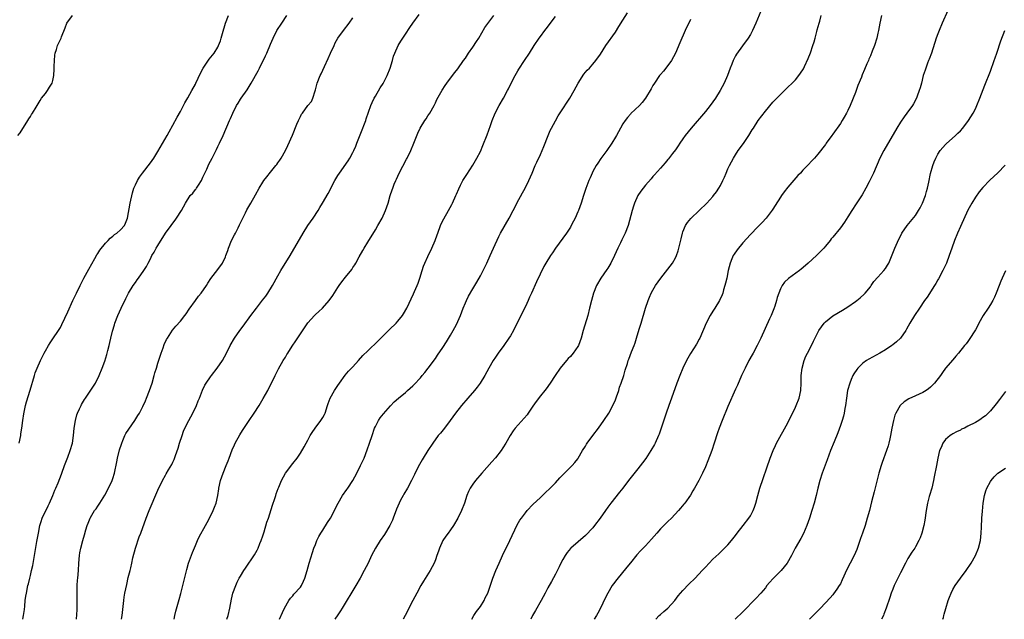
# Model space of a CAD drawing. Units: inches. Extents: x 2511000 to 2514000, y 1554000 to 1557000.
# Drawn here: x 2512936 to 2513199, y 1554000 to 1554160 of the extents above; entities that cross this region are included whole.
import ezdxf

# ---------------------------------------------------------------- set-up
doc = ezdxf.new("R2010")
doc.units = ezdxf.units.IN
doc.header["$MEASUREMENT"] = 0
doc.layers.add('LD25111554_10ft', color=92, linetype='Continuous')

msp = doc.modelspace()

# ---------------------------------------------------------------- linework, layer by layer
at = {"layer": 'LD25111554_10ft'}
for points, elevation in [([(2513183.63, 1554162.37), (2513182.13, 1554159), (2513181.31, 1554157), (2513181, 1554156.16), (2513180.59, 1554155), (2513179.28, 1554151), (2513178.65, 1554149.35), (2513178.54, 1554149), (2513178.27, 1554148.27), (2513177.78, 1554147), (2513177.58, 1554146.42), (2513177.11, 1554145), (2513176.6, 1554143), (2513176.29, 1554141.71), (2513176.06, 1554141), (2513175.48, 1554139.48), (2513175.32, 1554139), (2513174.5, 1554137.5), (2513174.22, 1554137), (2513172.76, 1554135), (2513171.99, 1554134.01), (2513171, 1554132.53), (2513170.03, 1554131), (2513166.59, 1554125), (2513165.57, 1554123), (2513163.85, 1554119), (2513162.7, 1554116.7), (2513161.79, 1554115), (2513160.78, 1554113.22), (2513159.24, 1554110.76), (2513158.04, 1554109), (2513157, 1554107.35), (2513156.07, 1554105.93), (2513155, 1554104.39), (2513153, 1554101.91), (2513152.58, 1554101.42), (2513152.26, 1554101), (2513151, 1554099.46), (2513150.6, 1554099), (2513149.83, 1554098.17), (2513149, 1554097.34), (2513148.64, 1554097), (2513146.45, 1554095), (2513145.68, 1554094.32), (2513144.59, 1554093.41), (2513144.07, 1554093), (2513141.15, 1554090.85), (2513140.11, 1554089.89), (2513139.45, 1554089), (2513139, 1554088.11), (2513138.56, 1554087), (2513138.16, 1554085.84), (2513137.97, 1554085), (2513137.49, 1554083.49), (2513137.23, 1554082.77), (2513136.52, 1554081), (2513136.1, 1554080.1), (2513133.82, 1554075), (2513133, 1554073.33), (2513132.83, 1554073), (2513131.71, 1554071), (2513131.47, 1554070.53), (2513130.6, 1554069), (2513129.59, 1554067), (2513129.41, 1554066.59), (2513128.66, 1554065), (2513127.53, 1554062.47), (2513127, 1554061.34), (2513125, 1554056.79), (2513123.46, 1554053), (2513122.69, 1554051), (2513122.25, 1554049.75), (2513121.37, 1554047), (2513120.7, 1554045), (2513119.7, 1554042.3), (2513119, 1554040.66), (2513118.22, 1554039), (2513117.25, 1554037), (2513116.13, 1554035), (2513115.7, 1554034.3), (2513115, 1554033.11), (2513113.53, 1554031), (2513113.3, 1554030.7), (2513112.4, 1554029.6), (2513111.87, 1554029), (2513109.94, 1554027), (2513109, 1554026.12), (2513107, 1554024.09), (2513106.02, 1554023), (2513104.62, 1554021.38), (2513103, 1554019.56), (2513101.73, 1554018.27), (2513100.77, 1554017.23), (2513099, 1554015.06), (2513098.09, 1554013.91), (2513095.38, 1554010.62), (2513094.51, 1554009.48), (2513094.18, 1554009), (2513092.96, 1554007), (2513092.32, 1554005.68), (2513091.07, 1554002.93), (2513090.37, 1554001.63), (2513089.97, 1554001), (2513089.37, 1554000)], 7050), ([(2512935.67, 1554129), (2512936.26, 1554129.74), (2512938.34, 1554133), (2512938.58, 1554133.42), (2512939, 1554134.1), (2512939.35, 1554134.65), (2512939.62, 1554135), (2512940.55, 1554136.55), (2512941.61, 1554138.39), (2512941.99, 1554139), (2512943, 1554140.25), (2512943.54, 1554141), (2512944.12, 1554141.88), (2512944.83, 1554143), (2512945, 1554143.67), (2512945.29, 1554145), (2512945.32, 1554146.68), (2512945.37, 1554147.37), (2512945.41, 1554149), (2512945.54, 1554150.46), (2512945.63, 1554151), (2512945.94, 1554151.94), (2512946.24, 1554153), (2512946.48, 1554153.52), (2512947.22, 1554155), (2512947.35, 1554155.35), (2512948.29, 1554157.71), (2512948.7, 1554159), (2512950.22, 1554161)], 7170), ([(2512936.04, 1554047), (2512936.45, 1554049), (2512936.5, 1554049.5), (2512936.72, 1554051), (2512936.99, 1554053.01), (2512937.25, 1554054.75), (2512937.73, 1554057), (2512937.99, 1554058.01), (2512938.93, 1554061.07), (2512940.09, 1554065), (2512940.31, 1554065.69), (2512940.79, 1554067), (2512941.67, 1554069), (2512942.68, 1554071), (2512943, 1554071.6), (2512943.8, 1554073), (2512944.27, 1554073.73), (2512945, 1554074.78), (2512946.51, 1554077), (2512946.71, 1554077.29), (2512947, 1554077.79), (2512947.42, 1554078.58), (2512949, 1554081.97), (2512950.37, 1554085), (2512951.3, 1554087), (2512952.27, 1554089), (2512953.3, 1554091), (2512954.6, 1554093.4), (2512956.22, 1554096.22), (2512956.77, 1554097.23), (2512957, 1554097.59), (2512957.54, 1554098.46), (2512959, 1554100.26), (2512959.73, 1554101), (2512960.33, 1554101.67), (2512961, 1554102.19), (2512961.42, 1554102.58), (2512962.09, 1554103), (2512963, 1554103.85), (2512964.07, 1554105), (2512964.39, 1554105.61), (2512964.95, 1554107), (2512965.66, 1554111), (2512966.24, 1554113.76), (2512966.63, 1554115), (2512967, 1554115.85), (2512967.56, 1554117), (2512968.1, 1554117.9), (2512968.9, 1554119), (2512971, 1554121.72), (2512971.89, 1554123), (2512973, 1554124.72), (2512975.47, 1554129), (2512976.01, 1554129.99), (2512977, 1554131.75), (2512978.12, 1554133.88), (2512979, 1554135.42), (2512980.24, 1554137.76), (2512981, 1554139.07), (2512982.08, 1554141), (2512983, 1554142.68), (2512983.17, 1554143), (2512984.38, 1554145.62), (2512985.06, 1554146.94), (2512986.66, 1554149.34), (2512987.54, 1554150.46), (2512988.02, 1554151), (2512989, 1554152.6), (2512989.21, 1554153), (2512989.7, 1554154.3), (2512989.91, 1554155), (2512990.23, 1554156.23), (2512991.04, 1554158.96), (2512991.8, 1554161)], 7160), ([(2512937, 1554000), (2512937.2, 1554001), (2512937.4, 1554002.6), (2512937.53, 1554003.53), (2512937.66, 1554005), (2512937.81, 1554006.19), (2512937.95, 1554007), (2512938.36, 1554009), (2512938.5, 1554009.5), (2512938.83, 1554011), (2512939, 1554011.67), (2512939.3, 1554013), (2512939.63, 1554014.37), (2512940.13, 1554017), (2512940.76, 1554020.76), (2512941.16, 1554023), (2512941.57, 1554025), (2512941.89, 1554026.11), (2512942.19, 1554027), (2512943.73, 1554030.27), (2512944.1, 1554031), (2512945, 1554033), (2512945.54, 1554034.46), (2512945.82, 1554035), (2512946.42, 1554036.42), (2512947.27, 1554038.73), (2512947.39, 1554039), (2512948.12, 1554041), (2512949, 1554043.24), (2512949.65, 1554045), (2512950.24, 1554047), (2512950.53, 1554049), (2512950.7, 1554051), (2512951.03, 1554053), (2512951.44, 1554054.56), (2512951.61, 1554055), (2512952.14, 1554056.14), (2512952.51, 1554057), (2512952.68, 1554057.32), (2512953.41, 1554058.59), (2512953.67, 1554059), (2512955.83, 1554062.17), (2512956.37, 1554063), (2512957.39, 1554065), (2512958.19, 1554067), (2512958.85, 1554068.85), (2512959.39, 1554070.61), (2512959.5, 1554071), (2512959.65, 1554071.65), (2512959.99, 1554073), (2512960.21, 1554073.79), (2512960.43, 1554075), (2512960.88, 1554076.88), (2512961.44, 1554078.56), (2512961.56, 1554079), (2512962.34, 1554081), (2512963.23, 1554083), (2512964.46, 1554085.54), (2512965, 1554086.61), (2512965.22, 1554087), (2512966.42, 1554089), (2512967, 1554089.85), (2512967.49, 1554090.51), (2512967.82, 1554091), (2512969.24, 1554093), (2512969.94, 1554094.06), (2512970.43, 1554095), (2512971, 1554096.16), (2512971.44, 1554097), (2512972.06, 1554097.94), (2512972.58, 1554099), (2512973, 1554099.72), (2512975.07, 1554103), (2512976.56, 1554105), (2512977, 1554105.63), (2512977.59, 1554106.41), (2512978.01, 1554107), (2512979.28, 1554109), (2512980.39, 1554111), (2512981.65, 1554113), (2512982.32, 1554113.68), (2512983, 1554114.57), (2512983.2, 1554114.8), (2512983.31, 1554115), (2512983.8, 1554115.8), (2512984.62, 1554117), (2512985, 1554117.88), (2512986.05, 1554120.05), (2512986.61, 1554121.39), (2512987.5, 1554123), (2512988.68, 1554125.32), (2512989, 1554126.06), (2512989.46, 1554127), (2512990.39, 1554129), (2512992.12, 1554133), (2512992.41, 1554133.59), (2512993.01, 1554134.99), (2512994.02, 1554137), (2512994.39, 1554137.61), (2512995, 1554138.66), (2512995.21, 1554139), (2512996.78, 1554141.22), (2512997.93, 1554143), (2512999.74, 1554146.26), (2513000.09, 1554147), (2513001.74, 1554150.26), (2513002.08, 1554151), (2513003, 1554153.34), (2513003.72, 1554155), (2513004.75, 1554157), (2513006.03, 1554159), (2513007.41, 1554161)], 7150), ([(2512951.34, 1554000), (2512951.46, 1554002.54), (2512951.51, 1554005), (2512951.48, 1554006.52), (2512951.52, 1554007.52), (2512951.49, 1554009), (2512951.57, 1554010.43), (2512951.63, 1554011), (2512951.82, 1554013), (2512951.93, 1554015), (2512952.1, 1554017), (2512952.24, 1554017.76), (2512952.48, 1554019), (2512953, 1554021.02), (2512953.44, 1554022.56), (2512953.83, 1554023.83), (2512954.16, 1554025), (2512954.38, 1554025.62), (2512954.92, 1554027), (2512955, 1554027.15), (2512956.13, 1554029), (2512956.51, 1554029.49), (2512957, 1554030.21), (2512957.52, 1554031), (2512958.86, 1554033.14), (2512959.85, 1554035), (2512960.8, 1554037), (2512961, 1554037.58), (2512961.42, 1554039), (2512962.03, 1554041.97), (2512962.27, 1554043), (2512962.82, 1554045.18), (2512963.27, 1554046.73), (2512963.37, 1554047), (2512963.67, 1554047.67), (2512964.21, 1554049), (2512964.48, 1554049.52), (2512965.26, 1554050.74), (2512966.83, 1554053), (2512967.69, 1554054.31), (2512968.08, 1554055), (2512969, 1554056.74), (2512969.73, 1554058.27), (2512969.99, 1554059), (2512970.81, 1554061), (2512971.5, 1554063), (2512972.05, 1554065), (2512972.24, 1554065.76), (2512972.61, 1554067), (2512973, 1554068.27), (2512973.9, 1554071), (2512974.42, 1554072.42), (2512974.71, 1554073.29), (2512975.35, 1554074.65), (2512975.55, 1554075), (2512976.91, 1554077.09), (2512977.81, 1554078.19), (2512979, 1554079.53), (2512980.19, 1554081), (2512980.53, 1554081.47), (2512981.34, 1554082.66), (2512983, 1554085), (2512983.86, 1554086.14), (2512984.54, 1554087), (2512985.95, 1554089), (2512986.35, 1554089.65), (2512987.16, 1554090.84), (2512989, 1554093.26), (2512990.2, 1554095), (2512991, 1554096.62), (2512991.16, 1554097), (2512991.65, 1554098.35), (2512991.85, 1554099), (2512992.66, 1554101), (2512993.47, 1554102.53), (2512993.69, 1554103), (2512994.4, 1554104.4), (2512994.82, 1554105.18), (2512995.66, 1554107), (2512996.35, 1554108.35), (2512996.77, 1554109.23), (2512997.81, 1554111), (2512999, 1554113.18), (2513000.04, 1554115), (2513001, 1554116.61), (2513001.27, 1554117), (2513002.03, 1554117.97), (2513003, 1554119.27), (2513004.47, 1554121), (2513004.7, 1554121.3), (2513005, 1554121.72), (2513005.56, 1554122.44), (2513005.91, 1554123), (2513007, 1554124.97), (2513007.65, 1554126.35), (2513008.87, 1554129.13), (2513010.08, 1554132.08), (2513010.48, 1554133), (2513011, 1554134.1), (2513011.33, 1554134.67), (2513011.55, 1554135), (2513013, 1554136.97), (2513013.94, 1554138.06), (2513014.37, 1554139), (2513014.92, 1554140.92), (2513015, 1554141.15), (2513015.42, 1554142.58), (2513015.52, 1554143), (2513016.31, 1554145), (2513016.54, 1554145.46), (2513017.41, 1554147.41), (2513018.44, 1554149.56), (2513019.07, 1554151), (2513019.99, 1554153), (2513020.32, 1554153.68), (2513021.04, 1554154.96), (2513022.5, 1554157), (2513024.05, 1554159), (2513025, 1554160.4)], 7140), ([(2512963.32, 1554000), (2512963.48, 1554001), (2512963.92, 1554005), (2512964.06, 1554005.94), (2512964.23, 1554007), (2512964.69, 1554009.31), (2512965.13, 1554011.13), (2512965.6, 1554013), (2512965.76, 1554013.76), (2512966.07, 1554015), (2512966.36, 1554016.36), (2512967.05, 1554019), (2512968.05, 1554021.96), (2512968.45, 1554023), (2512969.88, 1554027), (2512970.68, 1554029), (2512973, 1554034.42), (2512974.23, 1554037), (2512975, 1554038.41), (2512975.23, 1554038.77), (2512975.86, 1554039.86), (2512976.72, 1554041.28), (2512977, 1554041.91), (2512977.36, 1554042.64), (2512977.7, 1554043.7), (2512978.4, 1554045.6), (2512978.82, 1554047), (2512979.46, 1554049), (2512979.87, 1554050.13), (2512980.24, 1554051), (2512981.24, 1554053), (2512982.32, 1554055), (2512983.32, 1554057), (2512983.78, 1554058.22), (2512984.13, 1554059), (2512984.91, 1554061.09), (2512985.55, 1554062.45), (2512985.86, 1554063), (2512987, 1554064.62), (2512987.27, 1554065), (2512988.85, 1554067), (2512990.2, 1554069), (2512991.27, 1554071), (2512992.26, 1554073), (2512993.46, 1554075), (2512994.9, 1554077), (2512995.79, 1554078.21), (2512997.78, 1554081), (2512999.27, 1554083), (2513000.92, 1554085.08), (2513001.79, 1554086.21), (2513002.35, 1554087), (2513003.6, 1554089), (2513005, 1554091.56), (2513005.84, 1554093), (2513008.27, 1554097), (2513011.71, 1554103), (2513013, 1554105), (2513014.39, 1554107), (2513015.73, 1554109), (2513016.22, 1554109.78), (2513016.95, 1554111), (2513018.43, 1554113.57), (2513020.21, 1554117), (2513021, 1554118.32), (2513021.43, 1554119), (2513023.73, 1554122.27), (2513024.21, 1554123), (2513025, 1554124.49), (2513025.26, 1554125), (2513025.8, 1554126.2), (2513026.07, 1554127), (2513026.75, 1554128.75), (2513027.49, 1554130.51), (2513028.1, 1554132.1), (2513028.44, 1554133), (2513028.57, 1554133.43), (2513029.83, 1554137), (2513030.16, 1554137.84), (2513030.7, 1554139), (2513031, 1554139.54), (2513032.32, 1554141.68), (2513033.1, 1554142.9), (2513034.13, 1554145), (2513034.93, 1554147), (2513035.54, 1554149), (2513035.87, 1554150.13), (2513036.19, 1554151), (2513037.07, 1554153), (2513037.79, 1554154.21), (2513038.3, 1554155), (2513039, 1554156.04), (2513040.23, 1554157.77), (2513041, 1554158.94), (2513042.68, 1554161.32)], 7130), ([(2512977.38, 1554000), (2512977.55, 1554001), (2512977.8, 1554002.2), (2512978.71, 1554005.29), (2512979.13, 1554006.87), (2512980.69, 1554013.31), (2512981.19, 1554015), (2512982.2, 1554017.8), (2512983, 1554019.72), (2512983.57, 1554021), (2512984.03, 1554021.97), (2512985.68, 1554025), (2512986.17, 1554025.83), (2512986.76, 1554027), (2512987.75, 1554029), (2512988.12, 1554029.88), (2512988.52, 1554031), (2512988.97, 1554033.03), (2512989.25, 1554034.75), (2512989.27, 1554035), (2512989.72, 1554037), (2512990.39, 1554039), (2512991.19, 1554041), (2512991.73, 1554042.27), (2512991.98, 1554043), (2512992.83, 1554045.17), (2512993.43, 1554046.57), (2512993.65, 1554047), (2512994.83, 1554049.17), (2512995.62, 1554050.38), (2512997.39, 1554053), (2512998.71, 1554055), (2512999.98, 1554057), (2513001.12, 1554058.88), (2513002.31, 1554061), (2513002.55, 1554061.45), (2513003.22, 1554062.78), (2513004.28, 1554065), (2513005.19, 1554066.81), (2513006.42, 1554069), (2513007, 1554069.93), (2513007.42, 1554070.58), (2513007.65, 1554071), (2513008.81, 1554072.81), (2513009.78, 1554074.22), (2513011, 1554076.12), (2513013, 1554079.03), (2513014.74, 1554081), (2513015, 1554081.27), (2513015.91, 1554082.09), (2513016.87, 1554083), (2513018.7, 1554085), (2513019.67, 1554086.33), (2513021, 1554088.47), (2513021.34, 1554089), (2513022.02, 1554089.97), (2513023, 1554091.27), (2513024.69, 1554093.31), (2513025, 1554093.79), (2513025.51, 1554094.49), (2513025.76, 1554095), (2513026.68, 1554096.68), (2513027.67, 1554098.33), (2513028.05, 1554099), (2513029, 1554100.53), (2513031, 1554103.89), (2513031.65, 1554105), (2513032.79, 1554107), (2513033.69, 1554109), (2513034.38, 1554111), (2513034.99, 1554113), (2513035.5, 1554114.5), (2513035.64, 1554115), (2513036.03, 1554116.03), (2513036.43, 1554117), (2513036.63, 1554117.37), (2513037.38, 1554119), (2513039.34, 1554122.66), (2513039.51, 1554123), (2513040.43, 1554125), (2513041.27, 1554127), (2513042.35, 1554129.65), (2513042.98, 1554131), (2513044.22, 1554133), (2513044.53, 1554133.47), (2513045, 1554134.22), (2513045.54, 1554135), (2513046.65, 1554137), (2513047, 1554137.75), (2513047.43, 1554138.57), (2513048.86, 1554141.14), (2513049.63, 1554142.37), (2513050.07, 1554143), (2513051.56, 1554145), (2513052.19, 1554145.81), (2513053, 1554146.83), (2513054.53, 1554149), (2513055, 1554149.63), (2513055.87, 1554151), (2513057, 1554152.59), (2513057.96, 1554154.04), (2513058.56, 1554155), (2513060.2, 1554157.8), (2513061, 1554158.89), (2513062.6, 1554161)], 7120), ([(2512991.4, 1554000), (2512991.71, 1554001), (2512992.19, 1554003), (2512992.65, 1554005.35), (2512993.04, 1554006.96), (2512993.77, 1554009), (2512994.14, 1554009.86), (2512994.73, 1554011), (2512995, 1554011.49), (2512995.91, 1554013), (2512996.34, 1554013.66), (2512998.78, 1554017.22), (2512999.52, 1554018.48), (2512999.74, 1554019), (2513000.23, 1554020.23), (2513000.57, 1554021), (2513001, 1554022.24), (2513001.34, 1554023.34), (2513002.1, 1554025.9), (2513002.47, 1554027), (2513003.57, 1554030.43), (2513004.19, 1554032.19), (2513004.45, 1554033), (2513004.57, 1554033.43), (2513005.11, 1554034.89), (2513005.28, 1554035.28), (2513005.98, 1554037), (2513007.06, 1554038.94), (2513009, 1554041.53), (2513010.14, 1554043), (2513011, 1554044.31), (2513012.03, 1554045.97), (2513012.59, 1554047), (2513013, 1554047.73), (2513013.66, 1554049), (2513014.17, 1554049.83), (2513014.91, 1554051), (2513016.44, 1554053), (2513017, 1554053.85), (2513017.41, 1554054.59), (2513017.61, 1554055), (2513018.27, 1554057), (2513018.43, 1554057.57), (2513018.95, 1554059), (2513020.09, 1554061), (2513020.49, 1554061.51), (2513021, 1554062.32), (2513021.46, 1554063), (2513022.92, 1554065.08), (2513023.84, 1554066.16), (2513025, 1554067.36), (2513026.51, 1554069), (2513027.68, 1554070.32), (2513029, 1554071.61), (2513031.77, 1554074.23), (2513034.75, 1554077.25), (2513036.53, 1554079), (2513037, 1554079.51), (2513038.22, 1554081), (2513038.52, 1554081.48), (2513039.37, 1554083), (2513041.17, 1554086.83), (2513041.41, 1554087.42), (2513042.14, 1554089), (2513042.4, 1554089.6), (2513042.89, 1554091), (2513043.5, 1554093), (2513043.87, 1554094.13), (2513044.2, 1554095), (2513045, 1554096.79), (2513046.1, 1554099), (2513046.94, 1554101), (2513047.49, 1554102.51), (2513047.62, 1554103), (2513048.4, 1554105), (2513048.58, 1554105.42), (2513049.25, 1554106.75), (2513050.53, 1554109), (2513051.38, 1554110.62), (2513051.6, 1554111), (2513052.49, 1554113), (2513052.62, 1554113.38), (2513053.22, 1554114.78), (2513053.73, 1554115.73), (2513054.37, 1554117), (2513055.36, 1554118.64), (2513057, 1554121.14), (2513057.67, 1554122.33), (2513058.08, 1554123), (2513059, 1554124.72), (2513059.67, 1554126.33), (2513060.81, 1554129.19), (2513061.71, 1554131.71), (2513062.15, 1554133), (2513062.98, 1554135), (2513064.05, 1554137), (2513065.19, 1554139), (2513066.26, 1554141), (2513066.51, 1554141.49), (2513067.23, 1554143), (2513068.27, 1554145), (2513069, 1554146.27), (2513069.28, 1554146.72), (2513070.78, 1554149), (2513072.07, 1554151), (2513073.34, 1554153), (2513074.67, 1554155), (2513075, 1554155.41), (2513076.17, 1554157), (2513076.56, 1554157.44), (2513079, 1554160.71)], 7110), ([(2513005.4, 1554000), (2513006.22, 1554001.78), (2513006.82, 1554003), (2513007.95, 1554005), (2513008.38, 1554005.62), (2513009, 1554006.3), (2513009.3, 1554006.7), (2513011, 1554008.58), (2513011.3, 1554009), (2513011.87, 1554010.13), (2513012.23, 1554011), (2513012.81, 1554013), (2513013.35, 1554015), (2513014.2, 1554017.8), (2513014.62, 1554019), (2513015, 1554019.95), (2513015.44, 1554021), (2513015.95, 1554022.05), (2513016.5, 1554023), (2513017, 1554023.78), (2513018.22, 1554025.78), (2513019.02, 1554027), (2513020.1, 1554029), (2513020.38, 1554029.62), (2513021.09, 1554031), (2513022.28, 1554033), (2513023.42, 1554034.58), (2513023.68, 1554035), (2513025, 1554036.99), (2513026.09, 1554039), (2513027.08, 1554041), (2513027.98, 1554043), (2513028.84, 1554045.16), (2513029.48, 1554047), (2513030.12, 1554049), (2513030.8, 1554051), (2513031, 1554051.42), (2513031.85, 1554053), (2513032.31, 1554053.69), (2513033.18, 1554054.82), (2513035, 1554056.95), (2513036.01, 1554057.99), (2513037.19, 1554059), (2513039, 1554060.47), (2513039.56, 1554061), (2513041, 1554062.3), (2513041.35, 1554062.65), (2513043, 1554064.41), (2513043.52, 1554065), (2513044.17, 1554065.83), (2513045.12, 1554067), (2513047, 1554069.59), (2513047.58, 1554070.42), (2513049, 1554072.51), (2513049.97, 1554074.03), (2513051, 1554075.74), (2513051.74, 1554077), (2513052.19, 1554077.81), (2513052.81, 1554079), (2513053, 1554079.43), (2513053.69, 1554081), (2513054.45, 1554083), (2513055, 1554084.39), (2513055.27, 1554085), (2513055.85, 1554086.15), (2513057, 1554088.15), (2513058.07, 1554089.93), (2513059, 1554091.62), (2513059.72, 1554093), (2513060.7, 1554095), (2513061.62, 1554097), (2513062.02, 1554097.98), (2513062.5, 1554099), (2513063.9, 1554102.1), (2513064.38, 1554103), (2513066.7, 1554107), (2513067.74, 1554109), (2513068.16, 1554109.84), (2513068.76, 1554111), (2513070.25, 1554113.75), (2513070.96, 1554115), (2513071.96, 1554117), (2513072.82, 1554119), (2513073.64, 1554121), (2513074.06, 1554121.94), (2513075, 1554123.91), (2513075.49, 1554125), (2513075.95, 1554126.05), (2513077.09, 1554129), (2513077.66, 1554130.34), (2513077.97, 1554131), (2513079, 1554132.93), (2513079.78, 1554134.22), (2513081, 1554136.14), (2513082.14, 1554137.86), (2513082.87, 1554139), (2513084, 1554141), (2513085.06, 1554143), (2513086.61, 1554145.39), (2513087.53, 1554146.47), (2513088.09, 1554147), (2513089, 1554148.02), (2513089.83, 1554149), (2513091, 1554150.69), (2513092.47, 1554153), (2513095, 1554156.57), (2513095.95, 1554158.05), (2513097, 1554159.73), (2513098.24, 1554161.76)], 7100), ([(2513115, 1554159.96), (2513114.56, 1554159), (2513114.04, 1554157.96), (2513113.64, 1554157), (2513112.24, 1554153.76), (2513111.05, 1554150.95), (2513109.95, 1554149), (2513109, 1554147.64), (2513107.82, 1554146.18), (2513107, 1554145.25), (2513106.81, 1554145), (2513105.4, 1554143), (2513105, 1554142.32), (2513104.53, 1554141.47), (2513103.05, 1554139), (2513102.17, 1554137.83), (2513101.41, 1554137), (2513099.15, 1554134.85), (2513099, 1554134.69), (2513098.21, 1554133.79), (2513097.6, 1554133), (2513097, 1554132.09), (2513096.35, 1554131), (2513095.27, 1554129), (2513095, 1554128.53), (2513094.06, 1554127), (2513092.69, 1554125), (2513091.15, 1554122.85), (2513090.33, 1554121.67), (2513089.92, 1554121), (2513089, 1554119.38), (2513088.81, 1554119), (2513088.26, 1554117.74), (2513087.95, 1554117), (2513087.14, 1554114.86), (2513086.5, 1554113), (2513085.85, 1554111), (2513085.15, 1554109), (2513085, 1554108.63), (2513084.27, 1554107), (2513083.85, 1554106.15), (2513083.24, 1554105), (2513083, 1554104.58), (2513081.98, 1554103), (2513079.06, 1554098.94), (2513078.25, 1554097.75), (2513077.75, 1554097), (2513076.5, 1554095), (2513075.95, 1554094.05), (2513073.97, 1554090.03), (2513072.62, 1554087), (2513072.14, 1554085.86), (2513071.76, 1554085), (2513071, 1554083.39), (2513069.81, 1554081), (2513068.85, 1554079), (2513068.22, 1554077.78), (2513067.83, 1554077), (2513067, 1554075.58), (2513066.64, 1554075), (2513065.23, 1554073), (2513063.76, 1554071), (2513063, 1554069.92), (2513062.43, 1554069), (2513061.24, 1554067), (2513060.16, 1554065), (2513058.96, 1554063), (2513058.12, 1554061.87), (2513057.4, 1554061), (2513055.67, 1554059), (2513053.98, 1554057), (2513052.4, 1554055), (2513050.97, 1554053.03), (2513049.41, 1554051), (2513048.34, 1554049.66), (2513047.79, 1554049), (2513046.33, 1554047), (2513045.03, 1554045), (2513043.79, 1554043), (2513043.48, 1554042.52), (2513042.75, 1554041.25), (2513042.27, 1554040.27), (2513041.4, 1554038.6), (2513040.64, 1554037), (2513039.55, 1554035), (2513038.6, 1554033.4), (2513038.38, 1554033), (2513037.75, 1554031.75), (2513037.36, 1554031), (2513036.66, 1554029.34), (2513035.77, 1554027), (2513035.54, 1554026.46), (2513034.85, 1554025), (2513033.42, 1554022.58), (2513032.33, 1554021), (2513031.06, 1554019), (2513030.01, 1554017), (2513029.07, 1554015), (2513028.06, 1554013), (2513026.99, 1554011), (2513025.83, 1554009), (2513022.17, 1554003), (2513021.72, 1554002.28), (2513021, 1554001.23), (2513020.21, 1554000)], 7090), ([(2513133.82, 1554162.18), (2513132.46, 1554159), (2513131.55, 1554157), (2513131, 1554155.97), (2513130.44, 1554155), (2513128.94, 1554152.94), (2513127.27, 1554150.73), (2513127, 1554150.24), (2513126.38, 1554149), (2513126.04, 1554148.04), (2513125.62, 1554147), (2513124.9, 1554145), (2513124.01, 1554143), (2513122.94, 1554141), (2513121.73, 1554139), (2513121, 1554137.97), (2513120.27, 1554137), (2513119, 1554135.45), (2513115.19, 1554131), (2513113.59, 1554129), (2513113, 1554128.15), (2513112.17, 1554127), (2513111.75, 1554126.25), (2513111, 1554125.23), (2513110.24, 1554124.24), (2513109.18, 1554122.82), (2513109, 1554122.61), (2513108.29, 1554121.71), (2513107, 1554120.28), (2513105.47, 1554118.53), (2513105, 1554118.06), (2513104.52, 1554117.48), (2513103, 1554115.73), (2513102.42, 1554115), (2513101.83, 1554114.17), (2513101.04, 1554113), (2513100.14, 1554111), (2513099.86, 1554110.14), (2513099.51, 1554109), (2513098.38, 1554105), (2513097.66, 1554103), (2513096.77, 1554101.23), (2513096.36, 1554100.36), (2513095.66, 1554099), (2513094.75, 1554097), (2513093.79, 1554095), (2513093, 1554093.67), (2513092.74, 1554093.26), (2513091.14, 1554091), (2513089.98, 1554089), (2513089.19, 1554087), (2513088.61, 1554085), (2513088.13, 1554083), (2513087.62, 1554081), (2513086.4, 1554077), (2513085.86, 1554075), (2513085.14, 1554073), (2513085, 1554072.77), (2513083.76, 1554071), (2513083, 1554070.11), (2513082.45, 1554069.55), (2513081.96, 1554069), (2513080.32, 1554067), (2513078.95, 1554065), (2513077.63, 1554063), (2513076.52, 1554061.48), (2513076.16, 1554061), (2513075, 1554059.57), (2513073.9, 1554058.1), (2513073, 1554056.82), (2513071.79, 1554055), (2513071.46, 1554054.54), (2513068.29, 1554051), (2513067.75, 1554050.25), (2513066.97, 1554049), (2513065.83, 1554047), (2513065, 1554045.71), (2513064.52, 1554045), (2513063, 1554043.09), (2513062.05, 1554041.95), (2513059.43, 1554039), (2513057.73, 1554037), (2513057, 1554036.02), (2513056.33, 1554035), (2513055.88, 1554034.12), (2513055.41, 1554033), (2513054.74, 1554031), (2513053.98, 1554029), (2513053.03, 1554027), (2513051.8, 1554025), (2513051, 1554023.82), (2513050.39, 1554023), (2513049.82, 1554022.18), (2513049.04, 1554021), (2513048.08, 1554019), (2513047.8, 1554018.2), (2513047.4, 1554017), (2513047, 1554015.88), (2513046.66, 1554015), (2513045.6, 1554013), (2513043.84, 1554010.16), (2513043.16, 1554009), (2513042.02, 1554007), (2513040.96, 1554005), (2513038.95, 1554001), (2513038.41, 1554000)], 7080), ([(2513056.7, 1554000), (2513057.26, 1554001), (2513057.96, 1554002.04), (2513058.7, 1554003), (2513059, 1554003.42), (2513059.99, 1554005), (2513060.3, 1554005.7), (2513060.96, 1554007), (2513062.37, 1554011), (2513063.15, 1554013), (2513063.98, 1554015), (2513064.87, 1554017), (2513066.84, 1554021), (2513068.84, 1554025.16), (2513069.56, 1554026.44), (2513069.94, 1554027), (2513071, 1554028.42), (2513071.5, 1554029), (2513073, 1554030.59), (2513075, 1554032.51), (2513076.3, 1554033.7), (2513077.64, 1554035), (2513079, 1554036.41), (2513080.24, 1554037.76), (2513083.47, 1554041), (2513084.17, 1554041.83), (2513085, 1554042.83), (2513085.12, 1554043), (2513086.28, 1554045), (2513087, 1554046.18), (2513087.3, 1554046.71), (2513087.48, 1554047), (2513089, 1554049), (2513090.48, 1554051), (2513091.91, 1554053), (2513093.27, 1554055), (2513094.36, 1554057), (2513095, 1554058.49), (2513095.31, 1554059.31), (2513095.9, 1554061), (2513096.14, 1554061.86), (2513096.57, 1554063), (2513097.22, 1554065), (2513097.59, 1554066.41), (2513098.21, 1554068.21), (2513098.46, 1554069), (2513098.62, 1554069.38), (2513099.34, 1554071.34), (2513099.98, 1554073), (2513100.25, 1554073.75), (2513100.65, 1554075), (2513101.38, 1554077.38), (2513101.87, 1554079), (2513103.03, 1554083), (2513103.71, 1554085), (2513104.09, 1554085.91), (2513104.58, 1554087), (2513105, 1554087.76), (2513105.74, 1554089), (2513107.11, 1554091), (2513109, 1554093.38), (2513110.2, 1554095), (2513111, 1554096.42), (2513111.28, 1554097), (2513111.72, 1554098.28), (2513111.92, 1554099), (2513112.51, 1554101.49), (2513112.89, 1554103), (2513113, 1554103.3), (2513113.71, 1554105), (2513114.21, 1554105.79), (2513115.11, 1554106.89), (2513117.31, 1554109), (2513119.37, 1554111), (2513121, 1554112.78), (2513121.19, 1554113), (2513121.98, 1554114.03), (2513122.61, 1554115), (2513123, 1554115.7), (2513123.68, 1554117), (2513124.1, 1554117.9), (2513124.53, 1554119), (2513125, 1554120.1), (2513125.4, 1554121), (2513126.47, 1554123), (2513127, 1554123.83), (2513127.79, 1554125), (2513129.14, 1554126.86), (2513130.6, 1554129), (2513131.51, 1554130.49), (2513131.8, 1554131), (2513133.05, 1554133), (2513135, 1554135.52), (2513137, 1554137.87), (2513138.09, 1554139), (2513139, 1554139.97), (2513140.07, 1554141), (2513140.52, 1554141.48), (2513141, 1554141.94), (2513142.14, 1554143), (2513143, 1554143.89), (2513143.93, 1554145), (2513144.4, 1554145.6), (2513145.18, 1554146.82), (2513145.42, 1554147.42), (2513146.43, 1554149.57), (2513147, 1554151.03), (2513147.7, 1554153), (2513148.01, 1554153.99), (2513148.3, 1554155), (2513148.75, 1554156.75), (2513148.84, 1554157.16), (2513149.33, 1554159), (2513149.49, 1554159.49), (2513149.88, 1554161)], 7070), ([(2513165.96, 1554161), (2513165.55, 1554159), (2513165.16, 1554157), (2513165, 1554156.26), (2513164.69, 1554155), (2513164.07, 1554153), (2513163.52, 1554151.52), (2513163, 1554150.23), (2513162.62, 1554149.38), (2513162.48, 1554149), (2513162.1, 1554148.1), (2513161.42, 1554146.58), (2513160.81, 1554145.19), (2513160.6, 1554144.6), (2513159.68, 1554142.32), (2513159, 1554140.52), (2513157.59, 1554137), (2513157, 1554135.7), (2513156.66, 1554135), (2513156.06, 1554133.94), (2513155.5, 1554133), (2513155, 1554132.2), (2513153, 1554129.35), (2513152.72, 1554129), (2513151.24, 1554127), (2513151, 1554126.64), (2513149, 1554124.03), (2513148.12, 1554123), (2513147.58, 1554122.42), (2513146.24, 1554121), (2513145, 1554119.73), (2513144.33, 1554119), (2513143.68, 1554118.32), (2513141, 1554115.26), (2513140, 1554114), (2513139.28, 1554113), (2513139, 1554112.58), (2513137.65, 1554110.35), (2513137, 1554109.38), (2513136.86, 1554109.14), (2513135.19, 1554107), (2513134.18, 1554105.82), (2513133, 1554104.65), (2513131, 1554102.59), (2513129, 1554100.4), (2513127.45, 1554098.55), (2513126.65, 1554097.35), (2513126.45, 1554097), (2513126.1, 1554096.1), (2513125.6, 1554095), (2513125.12, 1554093), (2513124.71, 1554091), (2513124.38, 1554089.62), (2513124.22, 1554089), (2513123.87, 1554087.87), (2513123.62, 1554087), (2513123.45, 1554086.55), (2513122.76, 1554085), (2513121.57, 1554083), (2513121, 1554082.13), (2513120.29, 1554081), (2513119.19, 1554079), (2513117.51, 1554075), (2513117.34, 1554074.66), (2513116.61, 1554073.39), (2513115, 1554070.84), (2513114.34, 1554069.66), (2513114.01, 1554069), (2513113.04, 1554066.96), (2513112.21, 1554065), (2513111.43, 1554063), (2513109.99, 1554059), (2513109.23, 1554057), (2513108.53, 1554055), (2513107.26, 1554051), (2513106.66, 1554049.33), (2513106.54, 1554049), (2513105.65, 1554047), (2513105.42, 1554046.58), (2513104.49, 1554045), (2513103.09, 1554042.91), (2513102.25, 1554041.75), (2513101, 1554040.1), (2513098.55, 1554037), (2513097, 1554035.01), (2513096.13, 1554033.87), (2513093.83, 1554031), (2513093, 1554029.93), (2513092.34, 1554029), (2513090.99, 1554027), (2513089.48, 1554025), (2513089, 1554024.43), (2513087, 1554022.36), (2513083.17, 1554019), (2513083.08, 1554018.92), (2513082.16, 1554017.84), (2513081.58, 1554017), (2513081, 1554015.99), (2513080.48, 1554015), (2513080, 1554014), (2513079, 1554012.07), (2513077.94, 1554010.06), (2513077, 1554008.37), (2513076.29, 1554007), (2513075.2, 1554005), (2513073.67, 1554002.33), (2513072.87, 1554001), (2513072.42, 1554000)], 7060), ([(2513105.82, 1554000), (2513106.68, 1554001), (2513107, 1554001.28), (2513107.95, 1554002.05), (2513109.02, 1554002.98), (2513110.87, 1554005), (2513111.77, 1554006.23), (2513113, 1554007.67), (2513114.61, 1554009.39), (2513116.27, 1554011), (2513118.18, 1554013), (2513119, 1554013.91), (2513120.02, 1554015), (2513121, 1554016.01), (2513122.56, 1554017.44), (2513123, 1554017.87), (2513123.61, 1554018.4), (2513125, 1554019.86), (2513125.93, 1554021), (2513127, 1554022.35), (2513127.49, 1554023), (2513129.08, 1554025), (2513130.61, 1554027), (2513131, 1554027.63), (2513131.78, 1554029), (2513132.11, 1554029.89), (2513132.48, 1554031), (2513132.98, 1554033), (2513133.55, 1554035), (2513136.3, 1554043), (2513137.05, 1554045), (2513137.67, 1554046.33), (2513138, 1554047), (2513141, 1554052.42), (2513143, 1554056.56), (2513143.2, 1554057), (2513144.01, 1554059), (2513144.49, 1554061), (2513144.58, 1554063), (2513144.57, 1554065), (2513144.78, 1554067), (2513145.32, 1554069), (2513145.81, 1554070.19), (2513146.2, 1554071), (2513147.27, 1554073), (2513147.86, 1554074.14), (2513149, 1554076.47), (2513149.28, 1554077), (2513150, 1554078), (2513150.68, 1554079), (2513151, 1554079.34), (2513153, 1554080.89), (2513155.6, 1554082.4), (2513157, 1554083.3), (2513159, 1554084.71), (2513159.38, 1554085), (2513160.27, 1554085.73), (2513161.32, 1554086.68), (2513161.62, 1554087), (2513163, 1554088.67), (2513163.25, 1554089), (2513163.96, 1554090.04), (2513165, 1554091.26), (2513166.6, 1554093), (2513167, 1554093.51), (2513167.58, 1554094.42), (2513167.93, 1554095), (2513168.85, 1554097.15), (2513169.54, 1554099), (2513170.59, 1554101.41), (2513171.27, 1554102.73), (2513171.44, 1554103), (2513172.83, 1554105), (2513175, 1554107.71), (2513175.84, 1554109), (2513176.27, 1554109.73), (2513176.95, 1554111), (2513177.69, 1554113), (2513177.96, 1554114.04), (2513178.24, 1554115), (2513178.59, 1554116.59), (2513179.08, 1554118.92), (2513179.63, 1554121), (2513180, 1554122), (2513180.43, 1554123), (2513181, 1554124.03), (2513181.66, 1554125), (2513183, 1554126.57), (2513183.21, 1554126.79), (2513185.68, 1554129), (2513186.36, 1554129.64), (2513187, 1554130.27), (2513187.68, 1554131), (2513189.21, 1554133), (2513190.43, 1554135), (2513191, 1554136.12), (2513191.43, 1554137), (2513192.23, 1554139), (2513193.55, 1554142.45), (2513195, 1554146.14), (2513196.05, 1554149), (2513196.29, 1554149.71), (2513196.76, 1554151), (2513197.76, 1554154.24), (2513198.86, 1554157)], 7040), ([(2513198.92, 1554121.08), (2513197, 1554119.07), (2513194.89, 1554117.11), (2513193, 1554115.11), (2513192.05, 1554113.95), (2513191, 1554112.54), (2513190.03, 1554111), (2513189, 1554109.06), (2513187, 1554104.76), (2513186.25, 1554103), (2513185.44, 1554101), (2513184.7, 1554099), (2513184.02, 1554097), (2513183.27, 1554095), (2513182.32, 1554093), (2513181.17, 1554090.83), (2513181, 1554090.56), (2513180.45, 1554089.55), (2513180.11, 1554089), (2513178.13, 1554085.87), (2513177.48, 1554085), (2513176.08, 1554083), (2513174.74, 1554081), (2513173.53, 1554079), (2513172.65, 1554077.35), (2513172.43, 1554077), (2513171.03, 1554075), (2513169.97, 1554074.03), (2513169, 1554073.23), (2513168.69, 1554073), (2513167, 1554071.89), (2513165.51, 1554071), (2513162.61, 1554069.39), (2513162, 1554069), (2513161, 1554068.28), (2513159.69, 1554067), (2513159.37, 1554066.63), (2513158.58, 1554065.42), (2513158.36, 1554065), (2513157.92, 1554063.92), (2513157.5, 1554063), (2513156.95, 1554061.05), (2513156.62, 1554059), (2513156.37, 1554057), (2513156.21, 1554056.21), (2513156.01, 1554055), (2513155.82, 1554054.18), (2513155.46, 1554053), (2513155, 1554051.66), (2513154.29, 1554049.71), (2513153.31, 1554047.31), (2513152.39, 1554045), (2513151.46, 1554042.54), (2513150.16, 1554039), (2513149.5, 1554037), (2513148.98, 1554035), (2513148.52, 1554033), (2513147.99, 1554031), (2513147.39, 1554029), (2513146.77, 1554027), (2513146.07, 1554025), (2513145.15, 1554022.85), (2513144.45, 1554021.55), (2513142.98, 1554019), (2513142.31, 1554017.69), (2513141.95, 1554017), (2513140.84, 1554015), (2513140.04, 1554013.96), (2513139.21, 1554013), (2513137.09, 1554010.91), (2513136.15, 1554009.85), (2513135.44, 1554009), (2513135, 1554008.43), (2513133.84, 1554007), (2513132.49, 1554005.51), (2513129, 1554002.02), (2513126.91, 1554000)], 7030), ([(2513199, 1554092.96), (2513198.15, 1554091), (2513197.81, 1554090.19), (2513197.38, 1554089), (2513196.58, 1554087), (2513196.09, 1554085.91), (2513195.66, 1554085), (2513195, 1554083.91), (2513194.43, 1554083), (2513193.08, 1554081), (2513191.97, 1554079), (2513191.66, 1554078.34), (2513191, 1554077.19), (2513189.39, 1554074.61), (2513189, 1554074.08), (2513188.54, 1554073.46), (2513188.14, 1554073), (2513186.52, 1554071), (2513185.83, 1554070.17), (2513185, 1554069.21), (2513183.07, 1554066.93), (2513182.22, 1554065.78), (2513181.67, 1554065), (2513180.15, 1554063), (2513179.57, 1554062.43), (2513179, 1554061.9), (2513178.51, 1554061.49), (2513177.85, 1554061), (2513177, 1554060.48), (2513175, 1554059.56), (2513173.23, 1554058.77), (2513172.01, 1554057.99), (2513170.98, 1554057.02), (2513169.8, 1554055), (2513169.56, 1554054.44), (2513169.14, 1554053), (2513168.73, 1554051), (2513168.37, 1554049), (2513168.17, 1554048.17), (2513167.92, 1554047), (2513167.73, 1554046.27), (2513167.32, 1554045), (2513166.18, 1554041.82), (2513165.86, 1554041), (2513165.23, 1554039), (2513163.98, 1554034.02), (2513163.35, 1554031.35), (2513162.75, 1554029), (2513162.19, 1554027), (2513161.59, 1554025), (2513160.93, 1554023), (2513160.41, 1554021.59), (2513160.22, 1554021), (2513159.37, 1554018.63), (2513158.65, 1554017), (2513157.6, 1554015), (2513156.73, 1554013.27), (2513155.51, 1554010.49), (2513155, 1554009.49), (2513154.72, 1554009), (2513154.07, 1554008.07), (2513153.21, 1554006.79), (2513153, 1554006.54), (2513152.27, 1554005.73), (2513149.75, 1554003), (2513149, 1554002.28), (2513148.36, 1554001.64), (2513147.75, 1554001), (2513147, 1554000.28), (2513146.75, 1554000)], 7020), ([(2513199, 1554060.72), (2513197.7, 1554059), (2513197.42, 1554058.58), (2513196.56, 1554057.44), (2513195, 1554055.58), (2513194.44, 1554055), (2513193.71, 1554054.29), (2513193, 1554053.78), (2513192.58, 1554053.42), (2513191.91, 1554053), (2513191, 1554052.51), (2513189, 1554051.46), (2513188.07, 1554051), (2513187.34, 1554050.66), (2513187, 1554050.48), (2513185.98, 1554050.02), (2513185, 1554049.46), (2513184.69, 1554049.31), (2513184.25, 1554049), (2513183, 1554047.92), (2513182.29, 1554047), (2513181.85, 1554045.85), (2513181.45, 1554045), (2513180.99, 1554043), (2513180.62, 1554041), (2513180.04, 1554037.96), (2513179.84, 1554037), (2513179.37, 1554035), (2513178.78, 1554033), (2513178.72, 1554032.72), (2513178.25, 1554031), (2513178.03, 1554029.97), (2513177.91, 1554029), (2513177.55, 1554026.45), (2513177.24, 1554025), (2513176.72, 1554023), (2513176.28, 1554021.72), (2513175.95, 1554021), (2513175, 1554019.29), (2513174.83, 1554019), (2513174.1, 1554017.9), (2513173, 1554016.18), (2513172.34, 1554015), (2513171, 1554012.4), (2513170.3, 1554011), (2513169.38, 1554009), (2513169, 1554008.04), (2513168.59, 1554007), (2513168.18, 1554005.82), (2513167.26, 1554003), (2513166.64, 1554001.36), (2513166.49, 1554001), (2513165.99, 1554000)], 7010), ([(2513182.35, 1554000), (2513182.47, 1554000.47), (2513182.61, 1554001), (2513182.67, 1554001.33), (2513183.09, 1554002.91), (2513183.71, 1554005), (2513184.07, 1554005.93), (2513184.51, 1554007), (2513185, 1554007.91), (2513185.63, 1554009), (2513187.05, 1554011), (2513188.53, 1554013), (2513189.91, 1554015), (2513191.06, 1554017), (2513191.88, 1554019), (2513192.36, 1554021), (2513192.56, 1554023), (2513192.6, 1554024.6), (2513192.71, 1554027), (2513192.87, 1554028.87), (2513193.11, 1554031), (2513193.45, 1554033), (2513193.78, 1554034.22), (2513194.08, 1554035), (2513195, 1554036.73), (2513195.18, 1554037), (2513195.99, 1554038.01), (2513197.03, 1554039), (2513199, 1554040.34)], 7000)]:
    msp.add_lwpolyline(points, dxfattribs=dict(at, elevation=elevation))

doc.saveas('drawing.dxf')
